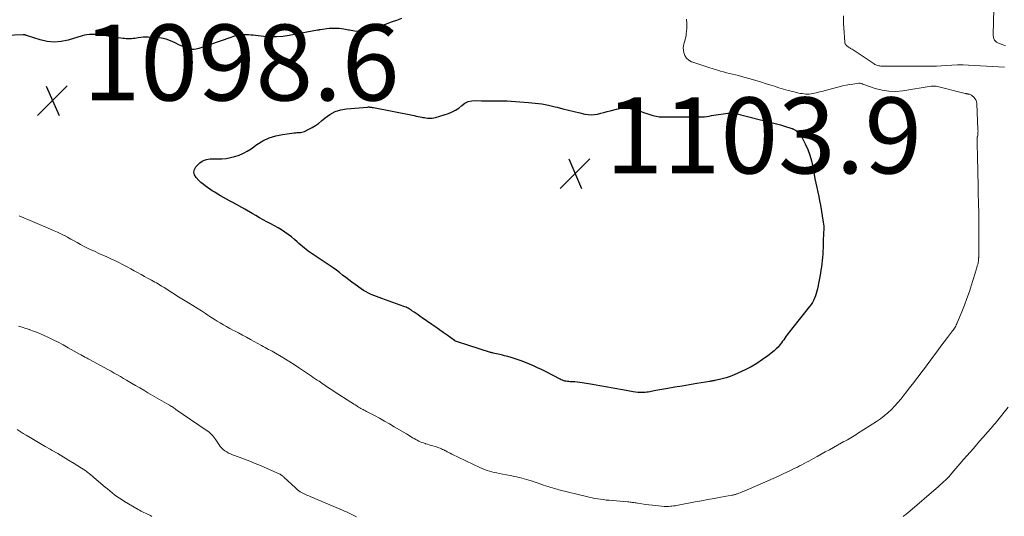
# Model space of a CAD drawing. Units: feet. Extents: x 1950000 to 1955043, y 545000 to 550000.
# Drawn here: x 1951067 to 1951326, y 546444 to 546575 of the extents above; entities that cross this region are included whole.
import ezdxf

# ---------------------------------------------------------------- set-up
doc = ezdxf.new("R2010")
doc.units = ezdxf.units.FT
doc.header["$LTSCALE"] = 100
doc.header["$MEASUREMENT"] = 0
for name, color, linetype, lineweight in [('CONTOUR INDEX', 32, 'Continuous', 25), ('CONTOUR INTERMEDIATE', 40, 'Continuous', 15), ('SPOT ELEVATION', 7, 'Continuous', 15)]:
    doc.layers.add(name, color=color, linetype=linetype, lineweight=lineweight)
doc.styles.add('slant', font='romans.shx', dxfattribs={"oblique": 14.999978})

# ---------------------------------------------------------------- blocks, each defined once
blk = doc.blocks.new('SPOT')
at = {"layer": 'SPOT ELEVATION', "lineweight": 25}
for p, q in [((-3.95, -3.95), (3.86, 3.85)), ((-1.67, 3.81), (1.74, -3.97))]:
    blk.add_line(p, q, dxfattribs=at)

msp = doc.modelspace()

# ---------------------------------------------------------------- linework, layer by layer
at = {"layer": 'CONTOUR INDEX', "elevation": 1100, "flags": 128}
for points in [[(1951167.21, 546574.92), (1951165.87, 546574.44), (1951164.52, 546573.97), (1951163.18, 546573.5), (1951158.89, 546572.03), (1951157.56, 546571.7), (1951156.22, 546571.54), (1951154.87, 546571.62), (1951153.52, 546571.86), (1951153.32, 546571.91), (1951152.06, 546572.18), (1951150.8, 546572.34), (1951149.52, 546572.36), (1951148.24, 546572.28), (1951145.84, 546571.98), (1951145.75, 546571.97), (1951145.67, 546571.96), (1951145.58, 546571.94), (1951145.49, 546571.92), (1951145.41, 546571.9), (1951145.32, 546571.89), (1951145.23, 546571.87), (1951145.15, 546571.85), (1951137.66, 546570.45), (1951135.99, 546570.21), (1951134.32, 546570.08), (1951132.65, 546570.1), (1951130.97, 546570.22), (1951128.78, 546570.48), (1951128.19, 546570.54), (1951127.61, 546570.59), (1951127.02, 546570.63), (1951126.43, 546570.65), (1951126.27, 546570.65), (1951125.76, 546570.65), (1951125.26, 546570.62), (1951124.76, 546570.56), (1951124.26, 546570.48), (1951123.77, 546570.38), (1951123.28, 546570.26), (1951122.79, 546570.12), (1951122.31, 546569.96), (1951113.88, 546567.01), (1951113.22, 546566.85), (1951112.56, 546566.78), (1951111.9, 546566.83), (1951111.23, 546566.98), (1951110.58, 546567.21), (1951109.93, 546567.46), (1951109.29, 546567.74), (1951108.66, 546568.05), (1951107.65, 546568.58), (1951106.5, 546569.09), (1951105.32, 546569.49), (1951104.1, 546569.75), (1951102.85, 546569.91), (1951100.61, 546570.04), (1951099.95, 546570.05), (1951099.28, 546570.03), (1951098.62, 546569.97), (1951097.96, 546569.86), (1951097.54, 546569.78), (1951097.09, 546569.71), (1951096.64, 546569.65), (1951096.19, 546569.61), (1951095.74, 546569.59), (1951095.28, 546569.59), (1951094.83, 546569.61), (1951094.38, 546569.65), (1951093.93, 546569.71), (1951088.41, 546570.59), (1951087.77, 546570.68), (1951087.12, 546570.74), (1951086.48, 546570.77), (1951085.83, 546570.78), (1951085.8, 546570.78), (1951085.13, 546570.74), (1951084.48, 546570.66), (1951083.83, 546570.53), (1951083.19, 546570.37), (1951079.54, 546569.25), (1951077.7, 546568.87), (1951075.87, 546568.72), (1951074.03, 546568.9), (1951072.2, 546569.31), (1951068.83, 546570.4), (1951068.69, 546570.45), (1951068.54, 546570.49), (1951068.4, 546570.54), (1951068.25, 546570.58), (1951068.11, 546570.61), (1951067.96, 546570.64), (1951067.81, 546570.65), (1951067.66, 546570.65), (1951060.82, 546570.35)], [(1951220.49, 546550.22), (1951221.32, 546550.44), (1951222.16, 546550.67), (1951223.79, 546551.12), (1951224.99, 546551.34), (1951226.18, 546551.42), (1951227.37, 546551.29), (1951228.56, 546551.02), (1951229.28, 546550.79), (1951230.1, 546550.52), (1951230.92, 546550.24), (1951231.74, 546549.95), (1951232.56, 546549.65), (1951233.38, 546549.4), (1951234.21, 546549.2), (1951235.06, 546549.09), (1951235.92, 546549.05), (1951245.67, 546549.05), (1951246.29, 546549.06), (1951246.91, 546549.1), (1951247.52, 546549.17), (1951248.14, 546549.27), (1951248.75, 546549.37), (1951249.37, 546549.48), (1951249.98, 546549.58), (1951250.6, 546549.68), (1951251.91, 546549.89), (1951252.48, 546549.96), (1951253.05, 546550), (1951253.63, 546550), (1951254.21, 546549.97), (1951254.78, 546549.91), (1951255.35, 546549.83), (1951255.92, 546549.72), (1951256.49, 546549.59), (1951263.81, 546547.78), (1951264.86, 546547.51), (1951265.91, 546547.23), (1951266.95, 546546.92), (1951267.99, 546546.61), (1951269.94, 546545.99), (1951270, 546545.97), (1951270.06, 546545.95), (1951270.12, 546545.93), (1951270.18, 546545.9), (1951270.23, 546545.88), (1951270.29, 546545.86), (1951270.35, 546545.83), (1951270.4, 546545.8), (1951271.14, 546545.39), (1951271.53, 546545.13), (1951271.88, 546544.82), (1951272.17, 546544.46), (1951272.41, 546544.05), (1951273.46, 546541.92), (1951274.09, 546540.46), (1951274.65, 546538.97), (1951275.07, 546537.44), (1951275.41, 546535.88), (1951275.55, 546535.06), (1951275.76, 546533.9), (1951275.98, 546532.73), (1951276.23, 546531.57), (1951276.49, 546530.41), (1951276.75, 546529.25), (1951277, 546528.09), (1951277.23, 546526.93), (1951277.44, 546525.76), (1951278.2, 546521.33), (1951278.27, 546520.81), (1951278.31, 546520.28), (1951278.32, 546519.75), (1951278.3, 546519.23), (1951278.27, 546518.7), (1951278.24, 546518.17), (1951278.21, 546517.64), (1951278.2, 546517.11), (1951278.14, 546514.57), (1951278.11, 546513.73), (1951278.07, 546512.89), (1951278, 546512.04), (1951277.93, 546511.2), (1951277.83, 546510.36), (1951277.72, 546509.52), (1951277.59, 546508.69), (1951277.44, 546507.86), (1951276.66, 546503.76), (1951276.52, 546503.13), (1951276.35, 546502.51), (1951276.15, 546501.9), (1951275.92, 546501.3), (1951275.65, 546500.71), (1951275.34, 546500.15), (1951274.99, 546499.61), (1951274.61, 546499.1), (1951269.85, 546493.19), (1951269.54, 546492.8), (1951269.24, 546492.4), (1951268.94, 546492), (1951268.64, 546491.6), (1951268.35, 546491.19), (1951268.06, 546490.78), (1951267.78, 546490.37), (1951267.49, 546489.95), (1951267.23, 546489.58), (1951266.79, 546489), (1951266.32, 546488.45), (1951265.81, 546487.94), (1951265.26, 546487.47), (1951263.63, 546486.17), (1951262.21, 546485.13), (1951260.75, 546484.14), (1951259.23, 546483.26), (1951257.66, 546482.45), (1951255.73, 546481.53), (1951254.72, 546481.09), (1951253.69, 546480.69), (1951252.64, 546480.36), (1951251.58, 546480.08), (1951249.78, 546479.66), (1951249.6, 546479.62), (1951249.43, 546479.59), (1951249.25, 546479.55), (1951249.07, 546479.53), (1951248.89, 546479.5), (1951248.71, 546479.47), (1951248.54, 546479.44), (1951248.36, 546479.41), (1951244.9, 546478.82), (1951242.99, 546478.5), (1951241.08, 546478.17), (1951239.18, 546477.85), (1951237.27, 546477.52), (1951234.13, 546476.98), (1951233.74, 546476.91), (1951233.34, 546476.84), (1951232.95, 546476.76), (1951232.56, 546476.68), (1951232.16, 546476.6), (1951231.77, 546476.54), (1951231.37, 546476.5), (1951230.97, 546476.48), (1951230.57, 546476.46), (1951229.98, 546476.46), (1951229.38, 546476.48), (1951228.79, 546476.54), (1951228.2, 546476.63), (1951225.33, 546477.16), (1951223.36, 546477.52), (1951221.39, 546477.88), (1951219.41, 546478.23), (1951217.44, 546478.58), (1951214.77, 546479.04), (1951214.13, 546479.14), (1951213.49, 546479.21), (1951212.85, 546479.27), (1951212.2, 546479.3), (1951211.59, 546479.32), (1951211.25, 546479.34), (1951210.91, 546479.37), (1951210.57, 546479.43), (1951210.24, 546479.5), (1951209.91, 546479.59), (1951209.58, 546479.7), (1951209.27, 546479.83), (1951208.96, 546479.98), (1951205.12, 546481.98), (1951204.09, 546482.5), (1951203.04, 546483.01), (1951201.98, 546483.49), (1951200.91, 546483.96), (1951200.87, 546483.97), (1951199.81, 546484.4), (1951198.74, 546484.81), (1951197.66, 546485.18), (1951196.57, 546485.54), (1951196.04, 546485.7), (1951195.21, 546485.94), (1951194.37, 546486.17), (1951193.53, 546486.37), (1951192.68, 546486.56), (1951191.36, 546486.83), (1951191.17, 546486.88), (1951190.98, 546486.92), (1951190.79, 546486.98), (1951190.6, 546487.03), (1951184.7, 546488.92), (1951184.15, 546489.09), (1951183.59, 546489.28), (1951183.04, 546489.46), (1951182.48, 546489.65), (1951181.43, 546490.02), (1951181.4, 546490.03), (1951181.38, 546490.04), (1951181.36, 546490.05), (1951181.34, 546490.06), (1951181.25, 546490.1), (1951181.23, 546490.12), (1951181.21, 546490.13), (1951181.19, 546490.14), (1951181.17, 546490.15), (1951179.21, 546491.54), (1951178.21, 546492.25), (1951177.22, 546492.95), (1951176.22, 546493.66), (1951175.22, 546494.36), (1951172.67, 546496.15), (1951172.14, 546496.52), (1951171.61, 546496.89), (1951171.08, 546497.26), (1951170.55, 546497.63), (1951169.98, 546498.02), (1951169.73, 546498.19), (1951169.48, 546498.35), (1951169.22, 546498.5), (1951168.96, 546498.65), (1951168.69, 546498.79), (1951168.42, 546498.91), (1951168.14, 546499.03), (1951167.86, 546499.14), (1951162.02, 546501.21), (1951161.32, 546501.47), (1951160.62, 546501.74), (1951159.93, 546502.02), (1951159.24, 546502.31), (1951158.57, 546502.63), (1951157.91, 546502.98), (1951157.27, 546503.36), (1951156.65, 546503.78), (1951155.02, 546504.93), (1951154.19, 546505.53), (1951153.37, 546506.15), (1951152.56, 546506.77), (1951151.75, 546507.41), (1951150.94, 546508.04), (1951150.12, 546508.66), (1951149.29, 546509.26), (1951148.44, 546509.84), (1951143.73, 546512.98), (1951143.21, 546513.34), (1951142.69, 546513.71), (1951142.19, 546514.09), (1951141.69, 546514.48), (1951141.21, 546514.88), (1951140.72, 546515.29), (1951140.25, 546515.7), (1951139.78, 546516.12), (1951139.06, 546516.77), (1951138.26, 546517.46), (1951137.42, 546518.11), (1951136.55, 546518.72), (1951135.66, 546519.29), (1951134.74, 546519.82), (1951133.81, 546520.35), (1951132.88, 546520.86), (1951131.94, 546521.36), (1951131.83, 546521.42), (1951130.84, 546521.95), (1951129.86, 546522.49), (1951128.88, 546523.05), (1951127.92, 546523.62), (1951126.05, 546524.74), (1951125.25, 546525.21), (1951124.45, 546525.66), (1951123.64, 546526.1), (1951122.83, 546526.52), (1951122.01, 546526.95), (1951121.2, 546527.38), (1951120.4, 546527.83), (1951119.6, 546528.29), (1951118.74, 546528.79), (1951118.1, 546529.18), (1951117.46, 546529.57), (1951116.84, 546529.99), (1951116.22, 546530.41), (1951115.62, 546530.85), (1951115.03, 546531.32), (1951114.47, 546531.81), (1951113.93, 546532.32), (1951113.17, 546533.07), (1951112.76, 546533.78), (1951112.57, 546534.48), (1951112.73, 546535.19), (1951113.13, 546535.9), (1951113.79, 546536.61), (1951114.16, 546536.95), (1951114.55, 546537.24), (1951114.98, 546537.48), (1951115.43, 546537.68), (1951115.91, 546537.82), (1951116.39, 546537.92), (1951116.89, 546537.97), (1951117.38, 546537.99), (1951118.75, 546537.96), (1951119.93, 546538), (1951121.1, 546538.1), (1951122.25, 546538.31), (1951123.4, 546538.59), (1951123.42, 546538.6), (1951124.54, 546538.99), (1951125.63, 546539.46), (1951126.66, 546540.03), (1951127.67, 546540.67), (1951129.18, 546541.74), (1951130.76, 546542.7), (1951132.4, 546543.49), (1951134.14, 546544.04), (1951135.94, 546544.43), (1951138.97, 546544.84), (1951139.31, 546544.88), (1951139.66, 546544.91), (1951140, 546544.92), (1951140.35, 546544.92), (1951140.69, 546544.93), (1951141.02, 546544.98), (1951141.35, 546545.07), (1951141.67, 546545.2), (1951142.86, 546545.77), (1951143.74, 546546.24), (1951144.6, 546546.75), (1951145.41, 546547.34), (1951146.19, 546547.97), (1951147.11, 546548.79), (1951148.4, 546549.71), (1951149.76, 546550.45), (1951151.23, 546550.91), (1951152.79, 546551.19), (1951158.31, 546551.64), (1951158.51, 546551.65), (1951158.71, 546551.65), (1951158.91, 546551.64), (1951159.1, 546551.62), (1951159.3, 546551.59), (1951159.49, 546551.56), (1951159.69, 546551.52), (1951159.88, 546551.48), (1951170.56, 546549.37), (1951171.08, 546549.27), (1951171.59, 546549.17), (1951172.11, 546549.06), (1951172.62, 546548.96), (1951172.83, 546548.92), (1951173.24, 546548.84), (1951173.66, 546548.78), (1951174.08, 546548.74), (1951174.5, 546548.71), (1951174.92, 546548.72), (1951175.33, 546548.75), (1951175.74, 546548.82), (1951176.15, 546548.92), (1951179.58, 546549.97), (1951180.55, 546550.34), (1951181.47, 546550.79), (1951182.31, 546551.37), (1951183.11, 546552.02), (1951183.92, 546552.62), (1951184.79, 546553.07), (1951185.73, 546553.3), (1951186.73, 546553.38), (1951188.28, 546553.31), (1951189.4, 546553.27), (1951190.52, 546553.25), (1951191.64, 546553.25), (1951192.76, 546553.26), (1951193.87, 546553.26), (1951194.99, 546553.25), (1951196.11, 546553.2), (1951197.23, 546553.13), (1951200.6, 546552.87), (1951202.39, 546552.69), (1951204.17, 546552.44), (1951205.93, 546552.11), (1951207.68, 546551.71), (1951208.2, 546551.58), (1951209.68, 546551.2), (1951211.17, 546550.83), (1951212.66, 546550.47), (1951214.15, 546550.11), (1951215.46, 546549.8), (1951216.3, 546549.66), (1951217.14, 546549.6), (1951217.98, 546549.66), (1951218.82, 546549.8), (1951219.65, 546550.01), (1951220.49, 546550.22)]]:
    msp.add_lwpolyline(points, dxfattribs=at)
at = {"layer": 'CONTOUR INTERMEDIATE', "flags": 128}
for points, elevation in [([(1951283.53, 546575.64), (1951283.53, 546574.61), (1951283.55, 546573.58), (1951283.6, 546572.55), (1951283.84, 546568.75), (1951283.89, 546568.51), (1951283.96, 546568.28), (1951284.09, 546568.07), (1951284.24, 546567.88), (1951284.29, 546567.84), (1951284.46, 546567.69), (1951284.63, 546567.55), (1951284.81, 546567.43), (1951285, 546567.31), (1951285.19, 546567.2), (1951285.38, 546567.08), (1951285.57, 546566.96), (1951285.76, 546566.84), (1951291.32, 546563.15), (1951291.55, 546563), (1951291.79, 546562.87), (1951292.04, 546562.75), (1951292.29, 546562.64), (1951292.55, 546562.55), (1951292.82, 546562.49), (1951293.08, 546562.45), (1951293.36, 546562.44), (1951293.96, 546562.44), (1951294.54, 546562.44), (1951295.12, 546562.44), (1951295.7, 546562.44), (1951296.28, 546562.44), (1951306.75, 546562.37), (1951306.9, 546562.37), (1951307.05, 546562.37), (1951307.2, 546562.37), (1951307.35, 546562.37), (1951307.5, 546562.38), (1951307.65, 546562.39), (1951307.8, 546562.4), (1951307.95, 546562.41), (1951310.57, 546562.6), (1951312.04, 546562.69), (1951313.5, 546562.73), (1951314.96, 546562.72), (1951316.43, 546562.66), (1951325.83, 546562.15)], 1092), ([(1951323.07, 546577.5), (1951322.85, 546570.62), (1951322.98, 546569.86), (1951323.27, 546569.21), (1951323.79, 546568.72), (1951324.46, 546568.34), (1951325.26, 546568.08), (1951325.7, 546567.95), (1951326.14, 546567.84)], 1088), ([(1951242.18, 546574.81), (1951242.3, 546573.59), (1951242.29, 546572.35), (1951242.15, 546570.95), (1951242.08, 546570.4), (1951241.97, 546569.86), (1951241.82, 546569.32), (1951241.64, 546568.8), (1951241.48, 546568.27), (1951241.38, 546567.74), (1951241.36, 546567.2), (1951241.4, 546566.65), (1951241.51, 546565.96), (1951241.78, 546565.17), (1951242.18, 546564.49), (1951242.78, 546563.98), (1951243.52, 546563.58), (1951243.89, 546563.46), (1951244.95, 546563.11), (1951246, 546562.76), (1951247.05, 546562.41), (1951248.11, 546562.07), (1951250.37, 546561.34), (1951251.14, 546561.1), (1951251.92, 546560.87), (1951252.71, 546560.67), (1951253.5, 546560.49), (1951254.29, 546560.31), (1951255.08, 546560.12), (1951255.87, 546559.92), (1951256.65, 546559.71), (1951258.64, 546559.16), (1951260.17, 546558.72), (1951261.69, 546558.27), (1951263.21, 546557.79), (1951264.72, 546557.3), (1951265.34, 546557.09), (1951266.54, 546556.71), (1951267.76, 546556.34), (1951268.98, 546556.01), (1951270.2, 546555.7), (1951271.76, 546555.33), (1951272.22, 546555.24), (1951272.67, 546555.16), (1951273.13, 546555.1), (1951273.59, 546555.06), (1951274.05, 546555.05), (1951274.51, 546555.06), (1951274.97, 546555.12), (1951275.42, 546555.2), (1951276.34, 546555.42), (1951277.25, 546555.64), (1951278.16, 546555.86), (1951279.07, 546556.09), (1951279.97, 546556.32), (1951282.4, 546556.96), (1951283.29, 546557.18), (1951284.18, 546557.38), (1951285.08, 546557.54), (1951285.98, 546557.69), (1951287.51, 546557.91), (1951287.65, 546557.92), (1951287.79, 546557.92), (1951287.93, 546557.9), (1951288.07, 546557.86), (1951288.2, 546557.82), (1951288.34, 546557.78), (1951288.47, 546557.73), (1951288.61, 546557.68), (1951291.88, 546556.55), (1951293.66, 546556.07), (1951295.45, 546555.78), (1951297.27, 546555.76), (1951299.11, 546555.91), (1951306.58, 546557.13), (1951306.75, 546557.15), (1951306.92, 546557.17), (1951307.08, 546557.17), (1951307.25, 546557.17), (1951307.3, 546557.17), (1951307.44, 546557.16), (1951307.59, 546557.15), (1951307.73, 546557.12), (1951307.87, 546557.09), (1951315.52, 546555.22), (1951315.65, 546555.19), (1951315.78, 546555.17), (1951315.91, 546555.14), (1951316.04, 546555.12), (1951316.18, 546555.1), (1951316.31, 546555.07), (1951316.44, 546555.05), (1951316.57, 546555.02), (1951316.67, 546554.99), (1951316.84, 546554.94), (1951317.01, 546554.87), (1951317.16, 546554.77), (1951317.3, 546554.66), (1951317.77, 546554.25), (1951318.08, 546553.89), (1951318.32, 546553.51), (1951318.47, 546553.07), (1951318.55, 546552.6), (1951318.89, 546545.61), (1951318.9, 546545.27), (1951318.89, 546544.94), (1951318.86, 546544.6), (1951318.81, 546544.27), (1951318.73, 546543.75), (1951318.72, 546543.68), (1951318.71, 546543.61), (1951318.7, 546543.54), (1951318.69, 546543.47), (1951318.69, 546543.4), (1951318.68, 546543.33), (1951318.68, 546543.26), (1951318.68, 546543.18), (1951318.72, 546540.89), (1951318.75, 546539.68), (1951318.77, 546538.46), (1951318.8, 546537.24), (1951318.82, 546536.03), (1951318.98, 546529.46), (1951318.98, 546529.26), (1951318.98, 546529.07), (1951318.98, 546528.88), (1951318.98, 546528.69), (1951318.98, 546528.49), (1951318.98, 546528.3), (1951318.98, 546528.11), (1951318.98, 546527.92), (1951318.99, 546527.37), (1951319, 546526.91), (1951319.01, 546526.45), (1951319.02, 546525.98), (1951319.03, 546525.52), (1951319.08, 546524.36), (1951319.11, 546523.31), (1951319.13, 546522.26), (1951319.14, 546521.22), (1951319.14, 546520.17), (1951319.09, 546512.38), (1951319.08, 546512.22), (1951319.08, 546512.06), (1951319.07, 546511.9), (1951319.06, 546511.74), (1951319.05, 546511.58), (1951319.04, 546511.42), (1951319.01, 546511.26), (1951318.99, 546511.1), (1951318.9, 546510.61), (1951318.81, 546510.21), (1951318.72, 546509.8), (1951318.62, 546509.41), (1951318.5, 546509.01), (1951317.2, 546504.83), (1951316.62, 546503.03), (1951316, 546501.25), (1951315.34, 546499.48), (1951314.64, 546497.73), (1951313.44, 546494.82), (1951313.31, 546494.53), (1951313.18, 546494.25), (1951313.03, 546493.98), (1951312.87, 546493.71), (1951312.7, 546493.45), (1951312.53, 546493.19), (1951312.35, 546492.93), (1951312.16, 546492.68), (1951310.83, 546490.92), (1951309.98, 546489.79), (1951309.13, 546488.66), (1951308.29, 546487.52), (1951307.44, 546486.39), (1951305.49, 546483.76), (1951304.79, 546482.82), (1951304.09, 546481.89), (1951303.39, 546480.96), (1951302.68, 546480.03), (1951301.98, 546479.11), (1951301.27, 546478.18), (1951300.56, 546477.25), (1951299.86, 546476.33), (1951299.41, 546475.74), (1951298.63, 546474.76), (1951297.82, 546473.8), (1951296.97, 546472.88), (1951296.1, 546471.99), (1951295.18, 546471.14), (1951294.23, 546470.33), (1951293.24, 546469.58), (1951292.21, 546468.87), (1951287.23, 546465.64), (1951286.79, 546465.36), (1951286.34, 546465.08), (1951285.9, 546464.81), (1951285.44, 546464.55), (1951284.99, 546464.3), (1951284.53, 546464.04), (1951284.08, 546463.79), (1951283.62, 546463.53), (1951280.87, 546462), (1951279.8, 546461.4), (1951278.72, 546460.81), (1951277.64, 546460.21), (1951276.56, 546459.61), (1951275.6, 546459.07), (1951275, 546458.74), (1951274.4, 546458.42), (1951273.8, 546458.09), (1951273.2, 546457.77), (1951272.59, 546457.46), (1951271.98, 546457.15), (1951271.37, 546456.84), (1951270.75, 546456.54), (1951269.2, 546455.79), (1951267.81, 546455.13), (1951266.41, 546454.48), (1951265, 546453.84), (1951263.59, 546453.22), (1951257.41, 546450.53), (1951257.06, 546450.38), (1951256.71, 546450.24), (1951256.35, 546450.1), (1951256, 546449.96), (1951255.64, 546449.82), (1951255.46, 546449.76), (1951255.28, 546449.7), (1951255.1, 546449.64), (1951254.91, 546449.59), (1951254.73, 546449.54), (1951254.54, 546449.5), (1951254.36, 546449.46), (1951254.17, 546449.43), (1951251.2, 546448.9), (1951249.53, 546448.6), (1951247.86, 546448.29), (1951246.19, 546447.98), (1951244.52, 546447.67), (1951239.59, 546446.73), (1951239.19, 546446.66), (1951238.79, 546446.6), (1951238.39, 546446.55), (1951237.98, 546446.51), (1951237.58, 546446.48), (1951237.18, 546446.47), (1951236.77, 546446.48), (1951236.37, 546446.5), (1951234.14, 546446.69), (1951233.23, 546446.78), (1951232.31, 546446.88), (1951231.4, 546447.01), (1951230.49, 546447.15), (1951229.33, 546447.34), (1951229, 546447.39), (1951228.67, 546447.44), (1951228.34, 546447.49), (1951228.01, 546447.54), (1951227.69, 546447.58), (1951227.36, 546447.61), (1951227.03, 546447.65), (1951226.7, 546447.68), (1951221.86, 546448.1), (1951221.11, 546448.17), (1951220.35, 546448.26), (1951219.6, 546448.36), (1951218.85, 546448.47), (1951218.11, 546448.6), (1951217.37, 546448.74), (1951216.63, 546448.9), (1951215.89, 546449.08), (1951208.64, 546450.89), (1951208.21, 546450.99), (1951207.78, 546451.11), (1951207.35, 546451.22), (1951206.93, 546451.34), (1951206.5, 546451.47), (1951206.08, 546451.6), (1951205.66, 546451.74), (1951205.24, 546451.89), (1951204.61, 546452.11), (1951203.88, 546452.37), (1951203.15, 546452.63), (1951202.41, 546452.87), (1951201.67, 546453.11), (1951200.73, 546453.4), (1951199.51, 546453.76), (1951198.29, 546454.09), (1951197.05, 546454.38), (1951195.81, 546454.63), (1951192.94, 546455.17), (1951192.29, 546455.3), (1951191.65, 546455.44), (1951191, 546455.6), (1951190.36, 546455.77), (1951189.73, 546455.97), (1951189.1, 546456.18), (1951188.49, 546456.43), (1951187.88, 546456.71), (1951180.48, 546460.27), (1951180.07, 546460.47), (1951179.66, 546460.67), (1951179.25, 546460.88), (1951178.85, 546461.09), (1951178.64, 546461.2), (1951178.34, 546461.35), (1951178.03, 546461.5), (1951177.72, 546461.65), (1951177.41, 546461.78), (1951177.09, 546461.91), (1951176.77, 546462.03), (1951176.45, 546462.13), (1951176.12, 546462.23), (1951175.51, 546462.41), (1951175.02, 546462.55), (1951174.54, 546462.7), (1951174.05, 546462.85), (1951173.56, 546463), (1951173.45, 546463.03), (1951173.02, 546463.18), (1951172.6, 546463.33), (1951172.18, 546463.51), (1951171.77, 546463.69), (1951171.36, 546463.9), (1951170.96, 546464.11), (1951170.56, 546464.33), (1951170.17, 546464.56), (1951170.14, 546464.58), (1951169.74, 546464.82), (1951169.34, 546465.06), (1951168.94, 546465.31), (1951168.53, 546465.55), (1951165.34, 546467.47), (1951164.04, 546468.23), (1951162.74, 546468.97), (1951161.43, 546469.69), (1951160.11, 546470.4), (1951158.06, 546471.48), (1951157.76, 546471.64), (1951157.45, 546471.8), (1951157.15, 546471.97), (1951156.84, 546472.13), (1951156.54, 546472.3), (1951156.24, 546472.47), (1951155.94, 546472.65), (1951155.65, 546472.83), (1951155.46, 546472.95), (1951155.07, 546473.19), (1951154.69, 546473.43), (1951154.3, 546473.67), (1951153.92, 546473.92), (1951149.76, 546476.59), (1951148.88, 546477.16), (1951148, 546477.74), (1951147.13, 546478.33), (1951146.26, 546478.92), (1951145.54, 546479.42), (1951145.04, 546479.76), (1951144.53, 546480.11), (1951144.02, 546480.45), (1951143.51, 546480.8), (1951140.14, 546483.07), (1951139, 546483.82), (1951137.86, 546484.55), (1951136.7, 546485.26), (1951135.53, 546485.96), (1951134.09, 546486.79), (1951133.63, 546487.06), (1951133.17, 546487.32), (1951132.71, 546487.58), (1951132.25, 546487.84), (1951131.79, 546488.1), (1951131.32, 546488.35), (1951130.86, 546488.61), (1951130.4, 546488.87), (1951127.51, 546490.45), (1951126.46, 546491.02), (1951125.41, 546491.59), (1951124.36, 546492.15), (1951123.3, 546492.7), (1951122.88, 546492.92), (1951122.04, 546493.37), (1951121.2, 546493.83), (1951120.37, 546494.31), (1951119.54, 546494.8), (1951118.73, 546495.3), (1951117.91, 546495.8), (1951117.11, 546496.32), (1951116.3, 546496.84), (1951115.68, 546497.25), (1951114.57, 546497.97), (1951113.45, 546498.69), (1951112.33, 546499.39), (1951111.2, 546500.1), (1951108.16, 546501.97), (1951107.49, 546502.39), (1951106.81, 546502.81), (1951106.14, 546503.24), (1951105.47, 546503.67), (1951104.8, 546504.09), (1951104.12, 546504.51), (1951103.44, 546504.91), (1951102.74, 546505.31), (1951102.34, 546505.54), (1951101.44, 546506.04), (1951100.54, 546506.53), (1951099.64, 546507.03), (1951098.74, 546507.52), (1951098.71, 546507.54), (1951097.8, 546508.04), (1951096.89, 546508.54), (1951095.98, 546509.04), (1951095.07, 546509.55), (1951094.88, 546509.66), (1951093.87, 546510.21), (1951092.85, 546510.74), (1951091.82, 546511.24), (1951090.77, 546511.71), (1951089.67, 546512.19), (1951088.65, 546512.64), (1951087.63, 546513.1), (1951086.62, 546513.56), (1951085.61, 546514.03), (1951085.33, 546514.16), (1951084.47, 546514.58), (1951083.61, 546515.01), (1951082.76, 546515.47), (1951081.92, 546515.94), (1951081.08, 546516.42), (1951080.24, 546516.88), (1951079.39, 546517.34), (1951078.53, 546517.78), (1951078.49, 546517.8), (1951077.6, 546518.24), (1951076.71, 546518.67), (1951075.81, 546519.08), (1951074.91, 546519.47), (1951066.65, 546522.96)], 1096), ([(1951155.39, 546443.73), (1951154.87, 546443.99), (1951154.35, 546444.25), (1951153.82, 546444.51), (1951153.3, 546444.77), (1951152.77, 546445.02), (1951152.23, 546445.25), (1951151.7, 546445.49), (1951144.42, 546448.57), (1951143.89, 546448.8), (1951143.35, 546449.03), (1951142.82, 546449.25), (1951142.29, 546449.47), (1951141.95, 546449.61), (1951141.59, 546449.78), (1951141.23, 546449.95), (1951140.89, 546450.15), (1951140.55, 546450.35), (1951140.22, 546450.58), (1951139.9, 546450.81), (1951139.59, 546451.07), (1951139.3, 546451.34), (1951136.29, 546454.21), (1951136.16, 546454.33), (1951136.04, 546454.44), (1951135.9, 546454.55), (1951135.77, 546454.65), (1951135.63, 546454.75), (1951135.49, 546454.84), (1951135.34, 546454.93), (1951135.19, 546455), (1951130.15, 546457.23), (1951128.76, 546457.82), (1951127.37, 546458.39), (1951125.96, 546458.94), (1951124.55, 546459.46), (1951122.78, 546460.09), (1951122.25, 546460.3), (1951121.74, 546460.54), (1951121.25, 546460.82), (1951120.78, 546461.13), (1951120.34, 546461.48), (1951119.93, 546461.86), (1951119.56, 546462.28), (1951119.23, 546462.73), (1951118.41, 546463.97), (1951118.14, 546464.34), (1951117.87, 546464.71), (1951117.57, 546465.06), (1951117.27, 546465.39), (1951116.94, 546465.71), (1951116.6, 546466.01), (1951116.24, 546466.3), (1951115.88, 546466.57), (1951107.9, 546472.04), (1951107.67, 546472.2), (1951107.43, 546472.36), (1951107.19, 546472.51), (1951106.95, 546472.66), (1951106.71, 546472.81), (1951106.47, 546472.95), (1951106.23, 546473.1), (1951105.98, 546473.24), (1951100.48, 546476.43), (1951099.41, 546477.05), (1951098.35, 546477.67), (1951097.29, 546478.3), (1951096.23, 546478.93), (1951095.74, 546479.22), (1951094.92, 546479.7), (1951094.11, 546480.18), (1951093.29, 546480.66), (1951092.47, 546481.13), (1951091.64, 546481.6), (1951090.82, 546482.06), (1951089.99, 546482.52), (1951089.15, 546482.98), (1951085.14, 546485.14), (1951084.83, 546485.31), (1951084.52, 546485.48), (1951084.21, 546485.65), (1951083.9, 546485.82), (1951083.6, 546486), (1951083.29, 546486.17), (1951082.98, 546486.35), (1951082.67, 546486.52), (1951079.57, 546488.27), (1951078.24, 546489), (1951076.9, 546489.71), (1951075.55, 546490.38), (1951074.19, 546491.04), (1951073.36, 546491.43), (1951072.4, 546491.86), (1951071.43, 546492.27), (1951070.44, 546492.65), (1951069.45, 546493.01), (1951069.42, 546493.02), (1951068.44, 546493.35), (1951067.45, 546493.67), (1951066.45, 546493.97)], 1092), ([(1951326.86, 546472.59), (1951323.73, 546468.77), (1951323.38, 546468.35), (1951323.04, 546467.94), (1951322.69, 546467.53), (1951322.34, 546467.12), (1951321.99, 546466.72), (1951321.64, 546466.31), (1951321.29, 546465.9), (1951320.93, 546465.5), (1951319.31, 546463.64), (1951318.14, 546462.3), (1951316.98, 546460.96), (1951315.81, 546459.62), (1951314.65, 546458.28), (1951312.02, 546455.23), (1951311.62, 546454.77), (1951311.2, 546454.31), (1951310.77, 546453.86), (1951310.34, 546453.43), (1951309.89, 546453), (1951309.44, 546452.58), (1951308.98, 546452.16), (1951308.52, 546451.76), (1951300.34, 546444.74), (1951300.11, 546444.54), (1951299.88, 546444.35), (1951299.65, 546444.16), (1951299.41, 546443.98), (1951299.17, 546443.79)], 1092), ([(1951101.57, 546443.83), (1951100.98, 546444.15), (1951100.61, 546444.35), (1951100.23, 546444.54), (1951099.85, 546444.72), (1951099.47, 546444.89), (1951099.09, 546445.07), (1951098.71, 546445.25), (1951098.34, 546445.45), (1951097.98, 546445.66), (1951094.38, 546447.78), (1951093.7, 546448.2), (1951093.03, 546448.64), (1951092.38, 546449.09), (1951091.74, 546449.57), (1951091.11, 546450.06), (1951090.48, 546450.56), (1951089.87, 546451.07), (1951089.26, 546451.58), (1951086.33, 546454.1), (1951085.93, 546454.43), (1951085.54, 546454.76), (1951085.14, 546455.08), (1951084.73, 546455.39), (1951084.32, 546455.7), (1951083.9, 546455.99), (1951083.48, 546456.28), (1951083.05, 546456.56), (1951081.08, 546457.79), (1951079.65, 546458.66), (1951078.22, 546459.53), (1951076.78, 546460.38), (1951075.33, 546461.22), (1951074.76, 546461.54), (1951073.44, 546462.3), (1951072.13, 546463.06), (1951070.82, 546463.83), (1951069.51, 546464.61), (1951068.52, 546465.2), (1951067.71, 546465.69), (1951066.92, 546466.2), (1951066.13, 546466.72)], 1088)]:
    msp.add_lwpolyline(points, dxfattribs=dict(at, elevation=elevation))

# ---------------------------------------------------------------- block references
at = {"layer": 'SPOT ELEVATION'}
for p in [(1951075.39, 546553.36, 1098.59), (1951212.88, 546534.16, 1103.9)]:
    msp.add_blockref('SPOT', p, dxfattribs=at)

# ---------------------------------------------------------------- texts
at = {"layer": 'SPOT ELEVATION', "style": 'slant', "oblique": 15}
for s, p in [('1098.6', (1951083.39, 546553.36, 1098.59)), ('1103.9', (1951220.88, 546534.16, 1103.9))]:
    msp.add_text(s, height=20, dxfattribs=at).set_placement(p)

doc.saveas('drawing.dxf')
